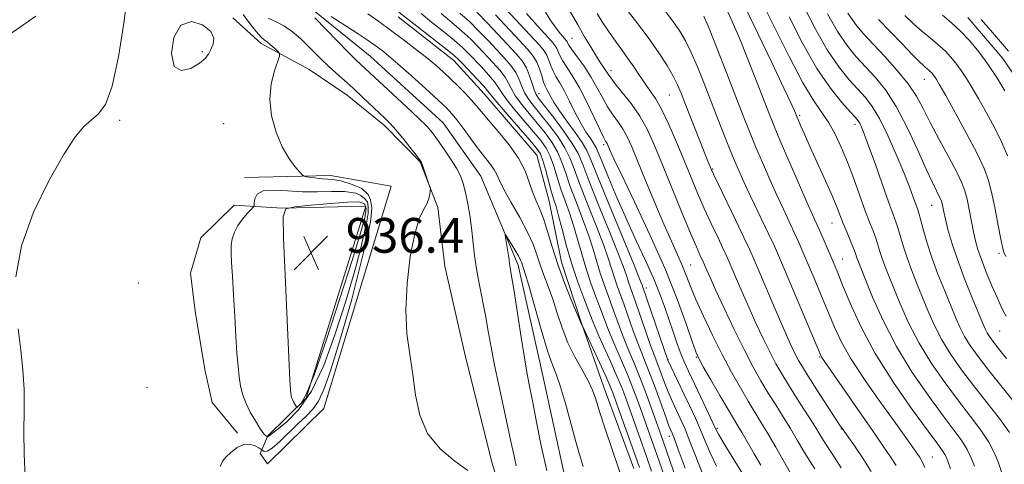
# Model space of a CAD drawing. Extents: x 2157300 to 2160200, y 299800 to 302700.
# Drawn here: x 2157672 to 2157898, y 300663 to 300766 of the extents above; entities that cross this region are included whole.
import ezdxf

# ---------------------------------------------------------------- set-up
doc = ezdxf.new("R2010")
doc.units = 0
doc.header["$MEASUREMENT"] = 0
doc.linetypes.add('rvrstm', pattern=[117.1, 50, -3.9, 0.5, -3.9, 0.5, -3.9, 0.5, -3.9, 50])
for name, color, linetype, lineweight in [('BREAKLINE DTM HARD', 7, 'Continuous', 0), ('CONTOUR INDEX', 41, 'Continuous', 13), ('CONTOUR INTERMEDIATE', 44, 'Continuous', 0), ('SPOT ELEVATION', 7, 'Continuous', 0), ('SPOT ELEVATION DTM', 2, 'Continuous', 13), ('STREAM - RIVER SINGLE LINE', 142, 'rvrstm', 0)]:
    doc.layers.add(name, color=color, linetype=linetype, lineweight=lineweight)
doc.styles.add('Style-WORKING', font='WORKING.shx')

# ---------------------------------------------------------------- blocks, each defined once
blk = doc.blocks.new('SPOT')
at = {"layer": 'SPOT ELEVATION'}
for p, q in [((-3.91, -3.91), (3.82, 3.81)), ((-1.65, 3.77), (1.72, -3.93))]:
    blk.add_line(p, q, dxfattribs=at)

msp = doc.modelspace()

# ---------------------------------------------------------------- linework, layer by layer
at = {"layer": 'BREAKLINE DTM HARD'}
for points in [[(2157791.7, 300625.75, 928.66), (2157780.27, 300663.92, 929.6), (2157774.02, 300689.16, 929.71), (2157769.48, 300709.11, 929.71), (2157767.83, 300722.6, 929.95), (2157763.81, 300733.18, 930.07), (2157755.67, 300741.44, 930.48), (2157746.94, 300748.54, 930.83), (2157738.19, 300754.46, 931.3), (2157727.11, 300760.41, 932.47), (2157720.64, 300766.32, 933.84)], [(2157758.71, 300766.55, 931.38), (2157771.52, 300756.49, 931.26), (2157778.5, 300748.82, 931.08), (2157790.69, 300734.67, 930.91), (2157793.54, 300724.1, 931.08), (2157796.36, 300710.02, 930.73), (2157800.94, 300695.92, 930.03), (2157806.1, 300681.23, 928.74), (2157812.99, 300662.43, 928.86)], [(2157889.94, 300766.43, 979.05), (2157898.07, 300756.99, 979.11), (2157906.76, 300744.04, 979.4)], [(2157723.28, 300729.53, 933.2), (2157743.12, 300729.96, 931.45), (2157757.11, 300727.52, 930.22), (2157741.55, 300676.28, 930.52), (2157728.61, 300663.54, 931.04), (2157726.88, 300665.89, 931.39), (2157728.66, 300669.96, 934.13), (2157737.48, 300678.65, 936.59), (2157751.24, 300722.9, 937.11), (2157731.98, 300722.46, 936), (2157720.89, 300723.13, 932.56), (2157713.25, 300715.6, 932.5), (2157710.85, 300707.45, 932.5), (2157711.95, 300698.68, 932.5), (2157714.19, 300685.24, 932.68), (2157715.88, 300677.64, 932.73), (2157721.66, 300670.6, 932.27)]]:
    msp.add_polyline3d(points, dxfattribs=at)
at = {"layer": 'CONTOUR INDEX', "flags": 128}
for points, elevation in [([(2157751.733, 300767.278), (2157754.248, 300765.486), (2157756.976, 300763.498), (2157759.844, 300761.365), (2157762.6651, 300759.215), (2157765.2189, 300757.199), (2157767.355, 300755.421), (2157769.183, 300753.801), (2157770.878, 300752.214), (2157772.565, 300750.574), (2157774.169, 300748.949), (2157775.564, 300747.448), (2157776.708, 300746.103), (2157777.896, 300744.646), (2157779.507, 300742.734), (2157781.764, 300740.14), (2157784.269, 300737.101), (2157786.468, 300733.971), (2157787.952, 300731.052), (2157788.898, 300728.443), (2157789.629, 300726.192), (2157790.408, 300724.273), (2157791.265, 300722.367), (2157792.167, 300720.08), (2157793.108, 300717.11), (2157794.173, 300713.527), (2157795.47, 300709.494), (2157797.036, 300705.245), (2157798.612, 300701.312), (2157800.95, 300695.756), (2157801.0911, 300695.507), (2157805.112, 300686.893), (2157806.555, 300683.743), (2157807.512, 300681.559), (2157808.2361, 300679.711), (2157809.121, 300677.259), (2157813.321, 300665.508), (2157814.3211, 300662.6741)], 930), ([(2157776.8239, 300767.634), (2157779.237, 300765.182), (2157781.7791, 300762.488), (2157785.9071, 300758.027), (2157787.255, 300756.392), (2157788.254, 300754.783), (2157789.011, 300752.99), (2157789.591, 300751.202), (2157790.05, 300749.711), (2157790.488, 300748.662), (2157791.182, 300747.616), (2157794.475, 300743.407), (2157796.7971, 300740.325), (2157798.826, 300737.407), (2157800.166, 300735.041), (2157801.235, 300732.508), (2157802.655, 300728.809), (2157804.833, 300723.36), (2157807.324, 300717.226), (2157809.471, 300711.884), (2157810.782, 300708.44), (2157811.44, 300706.517), (2157811.795, 300705.367), (2157812.155, 300704.301), (2157813.455, 300700.65), (2157815.783, 300693.917), (2157816.881, 300690.794), (2157817.667, 300688.67), (2157818.795, 300685.802), (2157820.187, 300682.054), (2157820.948, 300680.087), (2157821.6829, 300678.347), (2157822.399, 300676.78), (2157823.868, 300673.673), (2157824.731, 300671.71), (2157825.798, 300669.0749), (2157827.126, 300665.604), (2157828.649, 300661.695)], 940), ([(2157798.152, 300768.222), (2157800.012, 300764.916), (2157801.683, 300761.993), (2157803.149, 300759.487), (2157804.381, 300757.466), (2157805.359, 300755.963), (2157806.665, 300754.064), (2157807.107, 300753.363), (2157807.689, 300752.496), (2157808.711, 300751.16), (2157810.358, 300749.138), (2157812.372, 300746.5589), (2157814.384, 300743.64), (2157816.131, 300740.501), (2157817.787, 300736.885), (2157819.631, 300732.437), (2157824.111, 300721.451), (2157826.072, 300716.7019), (2157827.4171, 300713.542), (2157828.232, 300711.718), (2157828.985, 300710.121), (2157829.836, 300708.144), (2157830.567, 300706.494), (2157831.856, 300703.666), (2157833.818, 300699.444), (2157836.163, 300694.502), (2157838.5, 300689.737), (2157840.5291, 300685.839), (2157842.31, 300682.661), (2157843.994, 300679.8499), (2157845.699, 300677.11), (2157847.41, 300674.385), (2157849.08, 300671.676), (2157850.665, 300669.01), (2157852.137, 300666.499), (2157853.469, 300664.28), (2157854.6879, 300662.346)], 950), ([(2157834.36, 300768.384), (2157835.664, 300765.518), (2157837.331, 300761.6251), (2157839.288, 300756.79), (2157841.275, 300751.729), (2157844.24, 300744.089), (2157845.349, 300741.332), (2157846.752, 300737.99), (2157848.731, 300733.382), (2157850.941, 300728.289), (2157852.884, 300723.857), (2157854.195, 300720.915), (2157855.793, 300717.385), (2157856.6449, 300715.44), (2157859.167, 300709.524), (2157859.983, 300707.545), (2157861.128, 300704.707), (2157862.839, 300700.53), (2157865.286, 300695.173), (2157868.621, 300688.955), (2157872.8221, 300682.294), (2157877.176, 300676.017), (2157880.7969, 300671.049), (2157883.03, 300668.036), (2157884.149, 300666.5049), (2157884.664, 300665.702), (2157885.018, 300664.956), (2157885.41, 300663.927), (2157885.972, 300662.358)], 960), ([(2157857.665, 300767.242), (2157859.962, 300763.182), (2157862.1461, 300759.953), (2157864.259, 300757.369), (2157868.633, 300752.632), (2157870.984, 300749.719), (2157873.443, 300745.9271), (2157875.966, 300741.096), (2157878.35, 300735.96), (2157880.353, 300731.477), (2157881.792, 300728.376), (2157882.74, 300726.471), (2157883.327, 300725.345), (2157883.677, 300724.622), (2157883.882, 300724.076), (2157884.023, 300723.521), (2157884.42, 300721.64), (2157884.804, 300719.955), (2157885.399, 300717.5639), (2157886.289, 300714.446), (2157887.5591, 300710.61), (2157889.221, 300706.188), (2157890.985, 300701.796), (2157893.449, 300695.84), (2157894.021, 300694.513), (2157894.437, 300693.689), (2157894.929, 300692.904), (2157895.71, 300691.838), (2157896.989, 300690.207), (2157898.889, 300687.839)], 970), ([(2157774.804, 300661.9941), (2157771.772, 300664.153), (2157768.372, 300666.957), (2157765.464, 300670.477), (2157763.678, 300674.714), (2157762.724, 300679.3869), (2157762.083, 300684.141), (2157761.367, 300688.755), (2157760.731, 300693.537), (2157760.46, 300698.925), (2157760.762, 300705.116), (2157761.515, 300711.326), (2157762.5179, 300716.53), (2157763.581, 300719.983), (2157764.562, 300722.066), (2157765.33, 300723.439), (2157765.794, 300724.634), (2157766.017, 300725.667), (2157766.103, 300726.425), (2157766.127, 300726.873), (2157766.052, 300727.288), (2157765.815, 300728.025), (2157764.425, 300732.136), (2157764.106, 300732.958), (2157763.692, 300733.641), (2157762.8819, 300734.693), (2157761.4899, 300736.45), (2157759.79, 300738.565), (2157758.169, 300740.521), (2157756.894, 300741.952), (2157755.749, 300743.1081), (2157750.491, 300748.087), (2157748.3081, 300750.112), (2157744.34, 300753.678), (2157742.591, 300755.2779), (2157740.9811, 300756.828), (2157737.86, 300759.95), (2157736.186, 300761.574), (2157734.406, 300763.124), (2157732.533, 300764.451), (2157730.606, 300765.458), (2157728.77, 300766.263)], 930), ([(2157893.068, 300765.944), (2157894.751, 300764.038), (2157899.312, 300758.688)], 980)]:
    msp.add_lwpolyline(points, dxfattribs=dict(at, elevation=elevation))
at = {"layer": 'CONTOUR INTERMEDIATE', "flags": 128}
for points, elevation in [([(2157670.652, 300706.636), (2157671.899, 300713.789), (2157674.666, 300721.513), (2157678.265, 300728.9359), (2157681.749, 300735.016), (2157684.393, 300739.008), (2157686.349, 300741.351), (2157687.992, 300742.783), (2157689.622, 300744.099), (2157691.252, 300746.331), (2157692.821, 300750.5691), (2157694.26, 300757.367), (2157695.471, 300765.133), (2157696.349, 300771.736)], 934), ([(2157780.242, 300771.973), (2157791.2451, 300760.061), (2157792.345, 300758.752), (2157792.966, 300757.7301), (2157793.431, 300756.583), (2157793.877, 300755.315), (2157794.398, 300754.037), (2157795.0731, 300752.795), (2157795.927, 300751.388), (2157796.972, 300749.552), (2157798.202, 300747.1371), (2157799.528, 300744.455), (2157800.846, 300741.936), (2157802.053, 300739.921), (2157803.072, 300738.412), (2157803.829, 300737.324), (2157804.322, 300736.4771), (2157804.827, 300735.307), (2157805.689, 300733.152), (2157807.1599, 300729.564), (2157809.114, 300724.9419), (2157811.328, 300719.894), (2157813.5901, 300714.957), (2157815.718, 300710.371), (2157817.54, 300706.302), (2157818.943, 300702.846), (2157820.047, 300699.804), (2157822.04, 300693.979), (2157823.037, 300691.17), (2157823.95, 300688.724), (2157824.754, 300686.759), (2157825.602, 300684.882), (2157829.664, 300676.283), (2157831.746, 300671.836), (2157832.528, 300670.362), (2157833.861, 300668.128), (2157838.777, 300660.142)], 944), ([(2157810.506, 300769.416), (2157813.423, 300765.674), (2157816.338, 300761.786), (2157818.771, 300758.2949), (2157820.665, 300755.3261), (2157822.068, 300752.896), (2157823.069, 300750.926), (2157823.924, 300748.946), (2157824.931, 300746.388), (2157829.905, 300733.689), (2157830.658, 300731.827), (2157830.884, 300731.298), (2157831.365, 300730.265), (2157832.431, 300728.051), (2157836.438, 300719.795), (2157838.397, 300715.727), (2157839.744, 300712.863), (2157840.764, 300710.57), (2157841.916, 300707.86), (2157845.367, 300699.694), (2157847.109, 300695.628), (2157848.476, 300692.519), (2157849.501, 300690.287), (2157850.289, 300688.666), (2157850.983, 300687.349), (2157851.8529, 300685.8679), (2157853.205, 300683.714), (2157855.197, 300680.605), (2157860.438, 300672.5229), (2157861.225, 300671.368), (2157863.722, 300667.887), (2157865.663, 300665.047), (2157867.704, 300661.79)], 954), ([(2157842.622, 300769.871), (2157845.432, 300764.1629), (2157848.778, 300757.442), (2157851.966, 300751.373), (2157854.462, 300747.189), (2157857.926, 300742.118), (2157859.372, 300739.556), (2157860.784, 300736.55), (2157862.211, 300733.079), (2157863.675, 300729.203), (2157866.343, 300721.866), (2157867.351, 300719.218), (2157868.135, 300717.209), (2157868.75, 300715.555), (2157869.25, 300714.012), (2157869.714, 300712.478), (2157870.225, 300710.89), (2157870.867, 300709.145), (2157871.72, 300706.994), (2157872.867, 300704.149), (2157874.386, 300700.424), (2157876.328, 300696.051), (2157878.744, 300691.362), (2157881.624, 300686.666), (2157884.74, 300682.169), (2157887.8081, 300678.052), (2157890.5761, 300674.45), (2157892.93, 300671.304), (2157894.793, 300668.512), (2157896.123, 300665.987), (2157897.046, 300663.717), (2157898.361, 300659.848)], 964), ([(2157717.697, 300662.877), (2157718.209, 300664.169), (2157719.015, 300665.067), (2157720.191, 300666.164), (2157721.616, 300667.267), (2157723.118, 300667.981), (2157724.532, 300668.035), (2157725.734, 300667.655), (2157726.607, 300667.189), (2157727.086, 300666.905), (2157727.318, 300666.748), (2157727.501, 300666.586), (2157727.831, 300666.3711), (2157728.495, 300666.412), (2157729.674, 300667.104), (2157731.462, 300668.687), (2157735.708, 300672.858), (2157737.524, 300674.541), (2157739.051, 300676.103), (2157740.37, 300677.978), (2157741.612, 300680.671), (2157743.093, 300684.96), (2157745.1761, 300691.697), (2157747.966, 300701.182), (2157751.783, 300716.545), (2157752.407, 300719.839), (2157752.635, 300722.565), (2157752.351, 300724.383), (2157751.783, 300725.632), (2157750.363, 300726.9951), (2157748.13, 300727.909), (2157745.501, 300728.746), (2157743.652, 300729.05), (2157742.4079, 300729.156), (2157741.315, 300729.219), (2157740.038, 300729.355), (2157738.739, 300729.536), (2157737.6991, 300729.696), (2157737.094, 300729.822), (2157736.661, 300730.101), (2157736.027, 300730.773), (2157734.922, 300732.044), (2157733.485, 300733.986), (2157731.955, 300736.638), (2157730.568, 300739.975), (2157729.557, 300743.725), (2157729.149, 300747.55), (2157729.467, 300751.122), (2157730.2061, 300754.148), (2157731.359, 300757.542), (2157731.371, 300758.119), (2157730.995, 300758.564), (2157730.275, 300759.252), (2157729.386, 300760.073), (2157728.537, 300760.799), (2157727.867, 300761.294), (2157727.234, 300761.797), (2157726.43, 300762.642), (2157725.322, 300764.033), (2157724.087, 300765.658), (2157722.981, 300767.077)], 932), ([(2157758.898, 300767.63), (2157761.598, 300765.481), (2157769.987, 300758.9561), (2157771.627, 300757.635), (2157772.64, 300756.713), (2157773.681, 300755.637), (2157776.953, 300752.172), (2157778.421, 300750.574), (2157779.33, 300749.51), (2157780.144, 300748.492), (2157781.515, 300746.833), (2157783.857, 300744.106), (2157789.081, 300738.103), (2157790.619, 300736.274), (2157791.472, 300734.959), (2157792.062, 300733.425), (2157792.721, 300731.164), (2157794.081, 300726.17), (2157794.605, 300724.414), (2157795.098, 300722.818), (2157795.691, 300720.709), (2157796.496, 300717.597), (2157797.52, 300713.728), (2157798.75, 300709.533), (2157800.137, 300705.424), (2157801.505, 300701.736), (2157803.436, 300696.729), (2157804.106, 300695.038), (2157804.971, 300693.024), (2157807.734, 300686.933), (2157809.135, 300683.764), (2157810.237, 300681.09), (2157811.163, 300678.636), (2157814.555, 300669.135), (2157815.856, 300665.456), (2157817.11, 300661.8629)], 932), ([(2157763.995, 300767.352), (2157766.427, 300765.365), (2157769.189, 300763.162), (2157771.697, 300761.126), (2157773.529, 300759.5211), (2157774.925, 300758.157), (2157777.887, 300755.022), (2157779.529, 300753.227), (2157780.879, 300751.626), (2157781.75, 300750.38), (2157782.506, 300749.169), (2157783.648, 300747.553), (2157785.514, 300745.245), (2157789.925, 300740.0751), (2157791.583, 300738.058), (2157792.804, 300736.3), (2157793.753, 300734.4211), (2157794.582, 300732.133), (2157796.224, 300726.83), (2157797.162, 300724.151), (2157798.154, 300721.42), (2157799.136, 300718.503), (2157800.067, 300715.308), (2157801, 300711.925), (2157802.011, 300708.492), (2157803.142, 300705.143), (2157804.297, 300702.017), (2157805.348, 300699.253), (2157807.025, 300694.758), (2157807.948, 300692.467), (2157809.108, 300689.801), (2157810.419, 300686.836), (2157811.744, 300683.724), (2157812.97, 300680.604), (2157814.092, 300677.558), (2157817.155, 300668.934), (2157818.391, 300665.405), (2157819.899, 300661.053)], 934), ([(2157768.617, 300767.305), (2157771.057, 300765.2899), (2157773.406, 300763.295), (2157775.4319, 300761.408), (2157777.209, 300759.601), (2157780.561, 300756.024), (2157782.104, 300754.2821), (2157783.338, 300752.679), (2157784.17, 300751.25), (2157784.867, 300749.847), (2157785.782, 300748.272), (2157787.172, 300746.384), (2157788.909, 300744.264), (2157790.768, 300742.047), (2157792.547, 300739.841), (2157794.135, 300737.642), (2157795.444, 300735.416), (2157796.444, 300733.102), (2157797.333, 300730.527), (2157798.368, 300727.489), (2157799.719, 300723.887), (2157801.211, 300720.022), (2157802.581, 300716.296), (2157803.639, 300713.018), (2157804.48, 300710.123), (2157805.272, 300707.4501), (2157806.146, 300704.862), (2157807.088, 300702.299), (2157808.05, 300699.719), (2157809.9441, 300694.478), (2157810.926, 300691.909), (2157811.971, 300689.397), (2157813.105, 300686.74), (2157814.352, 300683.685), (2157815.704, 300680.118), (2157817.02, 300676.48), (2157819.754, 300668.733), (2157827.511, 300646.224)], 936), ([(2157772.925, 300767.417), (2157775.115, 300765.465), (2157777.334, 300763.295), (2157779.494, 300761.044), (2157783.234, 300757.025), (2157784.679, 300755.337), (2157785.796, 300753.731), (2157786.59, 300752.12), (2157787.229, 300750.524), (2157787.916, 300748.991), (2157788.83, 300747.523), (2157790.046, 300745.94), (2157791.612, 300744.018), (2157793.511, 300741.624), (2157795.466, 300738.9829), (2157797.135, 300736.411), (2157798.305, 300734.072), (2157799.2841, 300731.517), (2157800.512, 300728.149), (2157802.276, 300723.624), (2157804.268, 300718.6241), (2157806.026, 300714.09), (2157807.2109, 300710.729), (2157807.96, 300708.32), (2157808.533, 300706.409), (2157809.15, 300704.582), (2157810.753, 300700.184), (2157812.864, 300694.197), (2157813.903, 300691.352), (2157814.827, 300689.011), (2157815.74, 300686.786), (2157816.791, 300684.126), (2157818.061, 300680.703), (2157820.434, 300674.093), (2157821.095, 300672.292), (2157821.436, 300671.425), (2157821.822, 300670.5661), (2157822.276, 300669.401), (2157823.23, 300666.829), (2157824.816, 300662.488)], 938), ([(2157781.139, 300767.068), (2157786.697, 300761.087), (2157788.577, 300759.041), (2157789.807, 300757.543), (2157790.634, 300756.158), (2157791.27, 300754.569), (2157791.785, 300752.935), (2157792.214, 300751.535), (2157792.594, 300750.559), (2157792.966, 300749.835), (2157793.372, 300749.106), (2157793.88, 300748.134), (2157794.65, 300746.7729), (2157795.864, 300744.901), (2157797.601, 300742.492), (2157799.511, 300739.907), (2157801.137, 300737.609), (2157802.211, 300735.775), (2157803.21, 300733.468), (2157804.799, 300729.469), (2157807.39, 300723.097), (2157812.916, 300709.678), (2157814.354, 300706.151), (2157814.92, 300704.715), (2157816.158, 300701.116), (2157820.838, 300687.389), (2157824.615, 300679.523), (2157825.915, 300676.78), (2157827.187, 300674.019), (2157828.365, 300671.322), (2157829.436, 300668.72), (2157830.589, 300666.029), (2157832.064, 300663.008)], 942), ([(2157788.252, 300767.3111), (2157790.717, 300764.5619), (2157794.19, 300760.7819), (2157794.917, 300759.923), (2157795.298, 300759.303), (2157795.969, 300757.695), (2157796.581, 300756.538), (2157798.842, 300753.043), (2157800.416, 300750.341), (2157802.177, 300746.9069), (2157803.884, 300743.347), (2157805.257, 300740.429), (2157806.098, 300738.713), (2157806.521, 300737.934), (2157806.721, 300737.617), (2157806.864, 300737.3579), (2157807.016, 300737.019), (2157807.569, 300735.699), (2157808.429, 300733.816), (2157810.216, 300730.05), (2157813.163, 300723.913), (2157816.737, 300716.3), (2157820.221, 300708.451), (2157823.025, 300701.452), (2157825.0799, 300695.768), (2157826.449, 300691.711), (2157827.265, 300689.349), (2157827.953, 300687.7901), (2157829.007, 300685.897), (2157830.752, 300682.877), (2157832.832, 300679.302), (2157834.718, 300676.085), (2157836.994, 300672.282), (2157837.967, 300670.6329), (2157840.708, 300665.852), (2157842.239, 300663.213)], 946), ([(2157792.127, 300768.545), (2157793.759, 300765.864), (2157795.0919, 300763.927), (2157796.113, 300762.638), (2157797.507, 300761.077), (2157797.631, 300760.875), (2157797.752, 300760.612), (2157798.061, 300760.076), (2157798.765, 300759.04), (2157799.991, 300757.353), (2157801.537, 300755.178), (2157803.119, 300752.754), (2157804.517, 300750.298), (2157805.771, 300747.942), (2157806.984, 300745.795), (2157808.228, 300743.926), (2157809.447, 300742.2461), (2157810.552, 300740.628), (2157811.515, 300738.887), (2157812.539, 300736.613), (2157813.887, 300733.342), (2157815.726, 300728.826), (2157817.8359, 300723.699), (2157819.9, 300718.809), (2157821.66, 300714.823), (2157823.093, 300711.668), (2157824.2341, 300709.087), (2157825.16, 300706.792), (2157826.101, 300704.372), (2157827.331, 300701.386), (2157829.0419, 300697.544), (2157831.109, 300693.166), (2157833.329, 300688.725), (2157835.515, 300684.627), (2157837.555, 300681.015), (2157839.356, 300677.967), (2157842.303, 300673.154), (2157843.863, 300670.5499), (2157845.7, 300667.381), (2157849.134, 300661.377)], 948), ([(2157804.586, 300767.351), (2157805.908, 300765.158), (2157807.306, 300763.003), (2157808.762, 300760.952), (2157810.233, 300758.971), (2157811.665, 300757.001), (2157813.02, 300755.011), (2157814.301, 300753.07), (2157815.529, 300751.274), (2157816.732, 300749.628), (2157817.998, 300747.771), (2157819.427, 300745.249), (2157821.077, 300741.772), (2157822.846, 300737.681), (2157824.586, 300733.48), (2157826.193, 300729.5651), (2157827.718, 300725.908), (2157829.252, 300722.377), (2157830.839, 300718.912), (2157832.335, 300715.7569), (2157833.548, 300713.228), (2157834.3639, 300711.492), (2157834.983, 300710.101), (2157836.678, 300706.099), (2157837.967, 300703.094), (2157839.482, 300699.647), (2157841.147, 300695.982), (2157842.832, 300692.394), (2157844.395, 300689.202), (2157845.757, 300686.592), (2157847.091, 300684.25), (2157848.631, 300681.732), (2157850.519, 300678.748), (2157854.297, 300672.803), (2157856.703, 300668.891), (2157857.8039, 300667.182), (2157859.166, 300665.169), (2157860.813, 300662.629)], 952), ([(2157820.118, 300768.078), (2157822.021, 300765.552), (2157823.58, 300763.299), (2157824.918, 300761.035), (2157826.228, 300758.376), (2157827.66, 300755.043), (2157829.207, 300751.178), (2157832.448, 300742.85), (2157834.002, 300738.893), (2157835.389, 300735.419), (2157836.57, 300732.558), (2157837.718, 300729.927), (2157839.062, 300727.016), (2157840.741, 300723.493), (2157844.147, 300716.38), (2157845.3879, 300713.692), (2157846.561, 300711.011), (2157848.091, 300707.4019), (2157856.067, 300688.465), (2157856.238, 300688.132), (2157856.474, 300687.778), (2157868.124, 300671.014), (2157870.497, 300667.6319), (2157872.185, 300665.172), (2157873.4699, 300663.133)], 956), ([(2157838.796, 300768.49), (2157841.588, 300762.74), (2157844.821, 300756.008), (2157847.607, 300750.158), (2157849.275, 300746.597), (2157850.0299, 300744.92), (2157850.629, 300743.444), (2157851.51, 300741.401), (2157852.39, 300739.404), (2157853.671, 300736.535), (2157857.178, 300728.741), (2157858.758, 300725.16), (2157859.846, 300722.575), (2157861.277, 300718.955), (2157862.071, 300717.023), (2157862.891, 300715.06), (2157863.58, 300713.379), (2157864.024, 300712.207), (2157864.493, 300710.802), (2157864.762, 300710.077), (2157866.329, 300706.142), (2157868.031, 300701.952), (2157870.431, 300696.564), (2157873.513, 300690.587), (2157877.173, 300684.6071), (2157880.952, 300679.109), (2157884.302, 300674.551), (2157886.806, 300671.233), (2157888.566, 300668.823), (2157889.817, 300666.832), (2157890.762, 300664.873), (2157891.494, 300662.979)], 962), ([(2157852.1019, 300769.083), (2157854.788, 300763.884), (2157857.585, 300758.937), (2157860.222, 300755.024), (2157862.598, 300752.083), (2157866.377, 300747.956), (2157867.956, 300745.913), (2157869.624, 300743.125), (2157871.533, 300739.24), (2157873.489, 300734.8201), (2157875.217, 300730.658), (2157876.502, 300727.391), (2157877.384, 300725.026), (2157878.351, 300722.342), (2157878.679, 300721.349), (2157879.0891, 300719.908), (2157879.7021, 300717.621), (2157880.561, 300714.596), (2157881.69, 300711.067), (2157883.076, 300707.282), (2157884.56, 300703.542), (2157887.095, 300697.368), (2157888.1241, 300695.026), (2157889.206, 300692.9139), (2157890.527, 300690.784), (2157892.317, 300688.289), (2157894.819, 300685.056), (2157901.5519, 300676.6001)], 968), ([(2157862.34, 300767.427), (2157864.07, 300764.881), (2157865.92, 300762.655), (2157868.137, 300760.273), (2157870.851, 300757.3981), (2157873.709, 300754.2339), (2157876.239, 300751.126), (2157878.125, 300748.29), (2157879.666, 300745.446), (2157881.317, 300742.184), (2157883.382, 300738.28), (2157885.564, 300734.241), (2157887.415, 300730.755), (2157888.61, 300728.29), (2157889.308, 300726.429), (2157889.79, 300724.534), (2157890.283, 300722.142), (2157891.287, 300716.9991), (2157891.741, 300714.929), (2157892.288, 300712.9701), (2157893.088, 300710.664), (2157894.232, 300707.729), (2157895.522, 300704.59), (2157896.693, 300701.848), (2157897.55, 300699.94), (2157898.191, 300698.647), (2157898.788, 300697.583)], 972), ([(2157884.116, 300766.97), (2157886.246, 300765.179), (2157888.275, 300763.295), (2157890.352, 300761.087), (2157892.468, 300758.536), (2157894.579, 300755.68), (2157896.625, 300752.598), (2157898.509, 300749.54)], 978), ([(2157666.321, 300760.561), (2157675.251, 300766.713)], 936), ([(2157715.533, 300759.055), (2157716.086, 300760.283), (2157716.265, 300761.679), (2157715.545, 300763.2179), (2157713.621, 300764.737), (2157711.059, 300765.514), (2157708.646, 300764.689), (2157707.054, 300761.814), (2157706.496, 300758.0941), (2157707.071, 300755.1441), (2157708.743, 300754.166), (2157710.939, 300754.7), (2157712.948, 300755.872), (2157714.24, 300756.978), (2157714.985, 300757.992), (2157715.533, 300759.055)], 934), ([(2157785.906, 300663.054), (2157785.329, 300665.681), (2157784.709, 300668.686), (2157783.937, 300672.346), (2157781.885, 300681.634), (2157780.902, 300686.305), (2157780.128, 300690.405), (2157779.483, 300694.098), (2157778.834, 300697.6869), (2157777.348, 300705.07), (2157776.729, 300708.503), (2157776.321, 300711.544), (2157776.031, 300714.376), (2157775.721, 300717.262), (2157775.287, 300720.3641), (2157774.7679, 300723.431), (2157774.236, 300726.113), (2157773.723, 300728.182), (2157773.088, 300729.917), (2157772.151, 300731.7201), (2157770.808, 300733.87), (2157769.265, 300736.143), (2157767.807, 300738.193), (2157766.594, 300739.809), (2157765.282, 300741.331), (2157763.4, 300743.235), (2157760.67, 300745.82), (2157750.086, 300755.592), (2157749.006, 300756.616), (2157747.281, 300758.33), (2157744.738, 300760.926), (2157739.521, 300766.312)], 928), ([(2157743.24, 300766.638), (2157746.513, 300764.549), (2157749.48, 300762.634), (2157751.546, 300761.271), (2157752.901, 300760.34), (2157753.9299, 300759.596), (2157755.009, 300758.783), (2157756.474, 300757.598), (2157758.652, 300755.727), (2157761.69, 300753.026), (2157765.022, 300750.014), (2157767.906, 300747.379), (2157769.814, 300745.591), (2157771.095, 300744.245), (2157772.312, 300742.723), (2157773.891, 300740.584), (2157775.693, 300738.11), (2157777.44, 300735.767), (2157780.036, 300732.487), (2157780.855, 300731.3211), (2157781.426, 300730.212), (2157782.052, 300728.813), (2157783.096, 300726.74), (2157784.779, 300723.768), (2157786.758, 300720.318), (2157788.547, 300716.966), (2157789.79, 300714.15), (2157790.646, 300711.733), (2157791.403, 300709.434), (2157792.29, 300707.012), (2157793.29, 300704.371), (2157794.332, 300701.453), (2157795.372, 300698.235), (2157796.501, 300694.844), (2157797.843, 300691.44), (2157799.452, 300688.181), (2157801.104, 300685.208), (2157802.508, 300682.656), (2157803.473, 300680.542), (2157804.23, 300678.393), (2157805.112, 300675.617), (2157806.3489, 300671.854), (2157811.036, 300657.972)], 928), ([(2157829.177, 300766.738), (2157830.389, 300763.856), (2157832.246, 300759.176), (2157834.44, 300753.54), (2157838.237, 300743.747), (2157839.662, 300740.147), (2157841.07, 300736.705), (2157842.65, 300732.97), (2157844.33, 300729.108), (2157845.973, 300725.436), (2157847.468, 300722.204), (2157849.97, 300716.882), (2157851.016, 300714.566), (2157852.062, 300712.158), (2157854.7, 300705.922), (2157856.274, 300702.161), (2157859.246, 300695.005), (2157860.877, 300691.546), (2157863.104, 300687.622), (2157866.152, 300682.983), (2157869.549, 300678.156), (2157872.649, 300673.862), (2157874.949, 300670.655), (2157878.837, 300665.108), (2157879.235, 300664.476), (2157879.605, 300663.7851), (2157880.076, 300662.713)], 958), ([(2157848.783, 300766.606), (2157851.911, 300760.526), (2157855.208, 300754.692), (2157858.298, 300750.096), (2157860.937, 300746.797), (2157862.911, 300744.616), (2157864.094, 300743.342), (2157864.713, 300742.612), (2157865.081, 300742.024), (2157865.485, 300741.1699), (2157866.113, 300739.6), (2157867.122, 300736.855), (2157868.587, 300732.734), (2157870.232, 300728.069), (2157871.698, 300723.95), (2157873.39, 300719.327), (2157873.919, 300717.732), (2157875.137, 300713.537), (2157875.9569, 300710.978), (2157876.971, 300708.214), (2157878.14, 300705.268), (2157880.74, 300698.896), (2157882.226, 300695.539), (2157883.975, 300692.138), (2157886.075, 300688.725), (2157888.529, 300685.229), (2157891.313, 300681.554), (2157894.339, 300677.687), (2157897.241, 300673.952), (2157899.588, 300670.754)], 966), ([(2157869.403, 300765.99), (2157874.8299, 300760.317), (2157877.251, 300757.819), (2157878.835, 300756.225), (2157879.734, 300755.368), (2157880.252, 300754.918), (2157880.994, 300754.301), (2157881.325, 300753.994), (2157881.664, 300753.633), (2157882.009, 300753.217), (2157882.354, 300752.751), (2157882.748, 300752.141), (2157883.475, 300750.89), (2157884.878, 300748.402), (2157887.134, 300744.359), (2157889.763, 300739.555), (2157892.12, 300735.061), (2157893.723, 300731.643), (2157894.7389, 300728.835), (2157895.499, 300725.864), (2157896.26, 300722.22), (2157896.986, 300718.4419), (2157897.569, 300715.331), (2157897.951, 300713.442), (2157898.272, 300712.34), (2157898.724, 300711.345)], 974), ([(2157875.472, 300766.8481), (2157877.462, 300764.989), (2157879.32, 300763.341), (2157880.975, 300761.938), (2157882.381, 300760.7819), (2157883.62, 300759.74), (2157884.8, 300758.644), (2157886.008, 300757.36), (2157887.239, 300755.877), (2157888.466, 300754.216), (2157889.686, 300752.369), (2157890.992, 300750.215), (2157892.5009, 300747.601), (2157894.269, 300744.454), (2157896.114, 300741.025), (2157897.79, 300737.6389), (2157899.111, 300734.543)], 976), ([(2157728.122, 300670.076), (2157728.289, 300669.948), (2157728.609, 300669.741), (2157728.65, 300669.743), (2157728.722, 300669.786), (2157728.892, 300669.927), (2157729.4459, 300670.369), (2157730.729, 300671.347), (2157732.947, 300673.112), (2157735.781, 300675.979), (2157738.776, 300680.274), (2157741.568, 300686.178), (2157744.156, 300693.284), (2157746.629, 300701.037), (2157748.975, 300708.831), (2157750.21, 300713.658), (2157751.499, 300719.442), (2157751.8391, 300721.316), (2157751.8391, 300722.7359), (2157751.612, 300723.928), (2157750.988, 300724.724), (2157750.079, 300725.348), (2157748.922, 300725.905), (2157746.313, 300726.31), (2157743.333, 300726.316), (2157740.1, 300726.217), (2157736.675, 300726.219), (2157733.18, 300726.439), (2157729.999, 300726.626), (2157727.579, 300726.441), (2157726.227, 300725.669), (2157725.689, 300724.594), (2157725.571, 300723.626), (2157725.518, 300723.053), (2157725.324, 300722.665), (2157724.823, 300722.131), (2157723.922, 300721.198), (2157722.8121, 300719.9331), (2157721.758, 300718.482), (2157720.975, 300716.968), (2157720.479, 300715.416), (2157720.239, 300713.824), (2157720.215, 300712.118), (2157720.345, 300709.9211), (2157720.559, 300706.784), (2157720.801, 300702.464), (2157721.052, 300697.558), (2157721.307, 300692.87), (2157721.559, 300689.037), (2157721.815, 300686.007), (2157722.085, 300683.561), (2157722.396, 300681.482), (2157722.852, 300679.562), (2157723.579, 300677.5959), (2157724.634, 300675.469), (2157725.8131, 300673.42), (2157726.842, 300671.778), (2157727.517, 300670.7801), (2157727.9, 300670.29), (2157728.122, 300670.076)], 934), ([(2157735.783, 300676.875), (2157736.383, 300677.49), (2157737.509, 300679.53), (2157739.412, 300684.215), (2157742.185, 300692.173), (2157745.302, 300701.669), (2157748.082, 300710.376), (2157749.983, 300716.48), (2157751.017, 300720.213), (2157751.333, 300722.318), (2157750.994, 300723.45), (2157749.715, 300723.9), (2157747.126, 300723.874), (2157743.1201, 300723.5659), (2157738.648, 300723.143), (2157734.925, 300722.764), (2157732.864, 300722.298), (2157732.1791, 300720.45), (2157732.283, 300715.64), (2157733.522, 300688.044), (2157733.7719, 300682.84), (2157733.902, 300680.554), (2157733.973, 300679.769), (2157734.045, 300679.294), (2157734.156, 300678.845), (2157734.341, 300678.365), (2157734.6151, 300677.8261), (2157735.167, 300676.887), (2157735.322, 300676.673), (2157735.481, 300676.669), (2157735.783, 300676.875)], 936), ([(2157792.951, 300661.971), (2157791.697, 300667.688), (2157790.617, 300673.093), (2157789.736, 300677.6441), (2157789.055, 300681.067), (2157788.454, 300684.157), (2157787.788, 300687.98), (2157786.961, 300693.204), (2157785.348, 300703.7719), (2157784.861, 300706.816), (2157784.449, 300709.191), (2157784.364, 300709.813), (2157784.279, 300710.533), (2157784.141, 300711.542), (2157783.92, 300712.937), (2157783.4549, 300715.666), (2157783.359, 300716.311), (2157783.475, 300716.304), (2157783.901, 300715.6391), (2157784.677, 300714.377), (2157785.6, 300712.847), (2157786.41, 300711.4469), (2157786.911, 300710.478), (2157787.174, 300709.849), (2157787.543, 300708.779), (2157787.969, 300707.43), (2157788.794, 300704.603), (2157790.113, 300699.931), (2157791.6761, 300694.464), (2157793.149, 300689.607), (2157794.286, 300686.341), (2157795.215, 300683.936), (2157796.154, 300681.24), (2157797.26, 300677.434), (2157799.547, 300668.935), (2157800.479, 300665.705), (2157801.365, 300662.899)], 926), ([(2157671.232, 300648.559), (2157672.5991, 300654.889), (2157672.787, 300660.488), (2157672.555, 300665.722), (2157672.502, 300670.877), (2157672.571, 300675.909), (2157672.541, 300680.693), (2157672.246, 300685.191), (2157671.7371, 300689.701), (2157671.123, 300694.61)], 934)]:
    msp.add_lwpolyline(points, dxfattribs=dict(at, elevation=elevation))
at = {"layer": 'SPOT ELEVATION DTM'}
for p in [(2157798.75, 300761.63, 948.96), (2157713.61, 300758.53, 934.22), (2157807.79, 300754.14, 950.52), (2157879.97, 300752.18, 973.22), (2157791.14, 300748.83, 940.76), (2157821.22, 300748.58, 953.07), (2157694.55, 300742.7, 933.72), (2157851.21, 300743.89, 962.25), (2157718.49, 300741.98, 932.64), (2157863.99, 300741.76, 965.52), (2157806.05, 300737.09, 945.65), (2157831.21, 300731.47, 954.15), (2157881.63, 300723.1, 969.17), (2157858.64, 300719.06, 961.18), (2157861.14, 300710.75, 960.83), (2157897.15, 300712.04, 973.67), (2157826.08, 300709.38, 948.92), (2157698.82, 300705.21, 932.95), (2157815.92, 300704.05, 942.53), (2157897.34, 300694.12, 971.11), (2157827.43, 300688.1, 945.9), (2157855.86, 300688.16, 955.89), (2157820.85, 300687.52, 942.05), (2157700.88, 300681.19, 933.01), (2157832.29, 300671.73, 944.27), (2157821.2, 300669.83, 937.44), (2157860.82, 300671.59, 953.93), (2157881.83, 300665.08, 958.9)]:
    msp.add_point(p, dxfattribs=at)
at = {"layer": 'STREAM - RIVER SINGLE LINE'}
msp.add_polyline3d([(2157722.47, 300773.17, 928.41), (2157726.12, 300771.68, 928.13), (2157737.77, 300769.26, 927.72), (2157752.27, 300757.47, 926.91), (2157769.08, 300742.17, 926.9), (2157777.74, 300729.85, 926.89), (2157786.34, 300709.36, 925.51), (2157791.98, 300684.22, 924.98), (2157797.06, 300660.83, 924.75), (2157803.89, 300638.6, 924.63), (2157809, 300620.47, 924.46), (2157819.89, 300593.54, 923.93), (2157827.35, 300577.73, 923.4), (2157836.54, 300557.81, 923.23), (2157848.6, 300532.04, 923.05), (2157856.59, 300509.22, 922.88), (2157861.13, 300491.68, 922.7), (2157862.75, 300474.74, 922.41), (2157866.08, 300462.14, 921.72)], dxfattribs=at)

# ---------------------------------------------------------------- block references
at = {"layer": 'SPOT ELEVATION'}
msp.add_blockref('SPOT', (2157738.639, 300712.193, 936.449), dxfattribs=at)

# ---------------------------------------------------------------- texts
at = {"layer": 'SPOT ELEVATION', "style": 'Style-WORKING'}
msp.add_text('936.4', height=8, dxfattribs=at).set_placement((2157746.639, 300712.193, 936.449))

doc.saveas('drawing.dxf')
